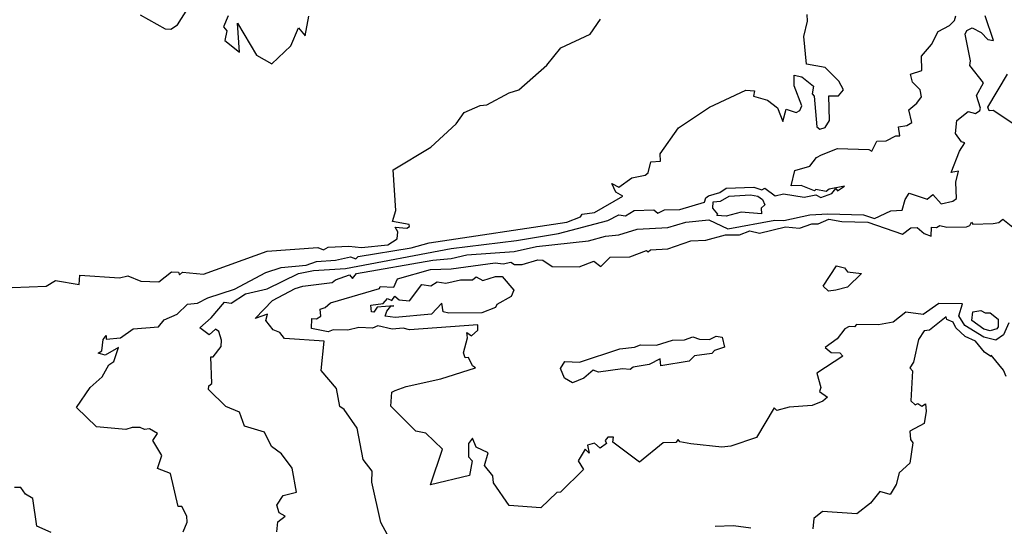
# Model space of a CAD drawing. Units: inches. Extents: x 25504641 to 25506451, y 6682229 to 6683775.
# Drawn here: x 25505596 to 25505767, y 6682711 to 6682799 of the extents above; entities that cross this region are included whole.
import ezdxf

# ---------------------------------------------------------------- set-up
doc = ezdxf.new("R2010")
doc.units = ezdxf.units.IN
doc.header["$MEASUREMENT"] = 0
doc.layers.add('Height curves', color=14, linetype='Continuous', lineweight=30)

msp = doc.modelspace()

# ---------------------------------------------------------------- linework, layer by layer
at = {"layer": 'Height curves'}
for points, elevation in [([(25505624.58, 6682710.08), (25505625.25, 6682711.75), (25505625.22, 6682712.75), (25505624.35, 6682714.43), (25505623.69, 6682714.45), (25505622.37, 6682720.15), (25505620.12, 6682721.02), (25505620.89, 6682723.25), (25505619.33, 6682725.87), (25505620.13, 6682727.05), (25505618.75, 6682727.88), (25505617.85, 6682727.75), (25505617.11, 6682728.11), (25505615.75, 6682728.14), (25505614.65, 6682727.76), (25505609.58, 6682728.25), (25505606.12, 6682731.55), (25505608.44, 6682735.05), (25505610.54, 6682736.86), (25505611.69, 6682738.95), (25505612.53, 6682739.55), (25505613.36, 6682741.96), (25505611.05, 6682740.62), (25505609.87, 6682740.95), (25505610.46, 6682741.35), (25505610.68, 6682743.32), (25505611.25, 6682744.04), (25505611.25, 6682743.41), (25505613.69, 6682743.61), (25505615.89, 6682745.21), (25505620.26, 6682745.54), (25505621.25, 6682746.76), (25505623.49, 6682747.75), (25505625.33, 6682749.47), (25505627.05, 6682749.64), (25505628.83, 6682750.57), (25505633.43, 6682752.07), (25505638.89, 6682754.91), (25505641.55, 6682755.79), (25505645.85, 6682756.22), (25505647.65, 6682756.82), (25505650.95, 6682757.05), (25505653.55, 6682757.64), (25505654.43, 6682757.27), (25505654.85, 6682757.68), (25505664.05, 6682759.19), (25505667.15, 6682760.07), (25505690.95, 6682763.64), (25505693.36, 6682764.55), (25505693.65, 6682765), (25505695.75, 6682765.33), (25505700.68, 6682768.15), (25505699.45, 6682768.84), (25505698.75, 6682770.35), (25505699.95, 6682769.7), (25505702.25, 6682771.31), (25505704.55, 6682771.75), (25505705.06, 6682772.15), (25505705.52, 6682774.08), (25505707.19, 6682774.21), (25505707.12, 6682775.45), (25505710.32, 6682779.98), (25505715.65, 6682783.52), (25505721.95, 6682786.45), (25505723.48, 6682786.38), (25505723.3, 6682785.45), (25505725.68, 6682784.75), (25505727.45, 6682783.44), (25505728.35, 6682781.03), (25505728.95, 6682783.21), (25505730.65, 6682782.64), (25505731.31, 6682782.95), (25505731.67, 6682783.75), (25505730.33, 6682787.23), (25505730.34, 6682789.05), (25505731.65, 6682788.8), (25505733.65, 6682787.19), (25505733.46, 6682785.86), (25505733.76, 6682785.46), (25505734.22, 6682780.15), (25505734.75, 6682779.74), (25505735.71, 6682779.99), (25505736.42, 6682781.25), (25505736.32, 6682785.48), (25505737.98, 6682785.52), (25505738.84, 6682786.55), (25505738.07, 6682788.05), (25505735.7, 6682790.4), (25505732.45, 6682790.95), (25505732, 6682795.75), (25505732.65, 6682798.4), (25505732.56, 6682799.55)], 37), ([(25505617.12, 6682799.52), (25505621.45, 6682797.09), (25505622.45, 6682797.02), (25505623.56, 6682797.75), (25505625.38, 6682800.62)], 35), ([(25505594.95, 6682752.34), (25505600.86, 6682752.54), (25505602.48, 6682753.52), (25505606.55, 6682752.83), (25505606.65, 6682754.45), (25505613.55, 6682753.99), (25505614.95, 6682754.36), (25505617.25, 6682753.45), (25505620.35, 6682753.29), (25505622.56, 6682755.04), (25505623.75, 6682754.99), (25505623.93, 6682754.53), (25505624.45, 6682754.99), (25505628.05, 6682754.62), (25505639.07, 6682758.63), (25505647.85, 6682759.25), (25505648.85, 6682758.87), (25505649.65, 6682759.29), (25505653.25, 6682759.46), (25505655.44, 6682759.24), (25505659.98, 6682759.72), (25505661.6, 6682760.75), (25505661.74, 6682761.95), (25505661.28, 6682762.75), (25505663.25, 6682762.6), (25505663.73, 6682762.87), (25505663.65, 6682763.25), (25505660.81, 6682763.75), (25505661.36, 6682765.64), (25505660.91, 6682772.69), (25505667.45, 6682776.64), (25505671.84, 6682780.65), (25505673.19, 6682782.61), (25505675.95, 6682783.82), (25505677.15, 6682783.95), (25505681, 6682786), (25505682.69, 6682786.51), (25505687.51, 6682790.79), (25505689.95, 6682793.8), (25505695.01, 6682796.19), (25505696.78, 6682798.75)], 36), ([(25505640.75, 6682710.05), (25505640.95, 6682711.82), (25505642.22, 6682712.75), (25505641.15, 6682713.33), (25505640.76, 6682714.65), (25505641.85, 6682716.37), (25505644.2, 6682716.9), (25505643.45, 6682721.1), (25505641.57, 6682723.57), (25505639.85, 6682724.85), (25505638.63, 6682727.33), (25505635.15, 6682728.35), (25505634.28, 6682730.78), (25505631.97, 6682731.75), (25505628.96, 6682734.66), (25505629, 6682735.35), (25505629.51, 6682735.75), (25505629.33, 6682740.35), (25505629.76, 6682740.34), (25505631.14, 6682742.15), (25505631.2, 6682743.25), (25505630.75, 6682744.7), (25505630.15, 6682745.11), (25505629.05, 6682744.12), (25505627.44, 6682745.35), (25505629.42, 6682747.08), (25505631.72, 6682749.78), (25505632.85, 6682749.6), (25505635.35, 6682751.23), (25505639.07, 6682752.13), (25505644.54, 6682754.74), (25505647.13, 6682755.27), (25505652.65, 6682755.64), (25505670.95, 6682759.11), (25505682.25, 6682760.46), (25505689.55, 6682761.69), (25505698.05, 6682763.9), (25505699.95, 6682764.93), (25505701.15, 6682764.75), (25505702.65, 6682765.64), (25505706.05, 6682765.75), (25505706.75, 6682765.2), (25505707.85, 6682765.76), (25505710.55, 6682765.83), (25505714.81, 6682767.09), (25505715.03, 6682767.85), (25505715.51, 6682768.19), (25505717.45, 6682768.78), (25505718.55, 6682769.53), (25505723.35, 6682769.69), (25505724.75, 6682769.21), (25505725.25, 6682769.51), (25505727.05, 6682768.17), (25505728.45, 6682768.53), (25505732.05, 6682767.98), (25505734.05, 6682768.35), (25505734.95, 6682767.91), (25505736.85, 6682768.61), (25505737.55, 6682769.47), (25505737.85, 6682769.04), (25505739.03, 6682769.85), (25505736.37, 6682769.33), (25505735.85, 6682768.92), (25505734.05, 6682769.3), (25505733.85, 6682769.08), (25505731.55, 6682769.98), (25505729.78, 6682769.95), (25505730.44, 6682772.56), (25505733.05, 6682773.35), (25505734.18, 6682774.82), (25505735.05, 6682775.28), (25505737.85, 6682776.36), (25505743.25, 6682776.23), (25505743.75, 6682775.93), (25505744.64, 6682777.65), (25505746.27, 6682777.73), (25505747.95, 6682778.55), (25505748.59, 6682778.55), (25505748.41, 6682780.15), (25505749.85, 6682780.38), (25505750.69, 6682780.91), (25505750.15, 6682783.07), (25505751.55, 6682784.21), (25505752.34, 6682785.35), (25505752.15, 6682786.55), (25505750.82, 6682787.85), (25505750.44, 6682789.26), (25505752.44, 6682789.85), (25505752.38, 6682792.35), (25505754.12, 6682794.35), (25505755.25, 6682796.63), (25505757.24, 6682797.65), (25505758.09, 6682798.51), (25505758.3, 6682799.35)], 38), ([(25505632.35, 6682799.36), (25505631.53, 6682797.45), (25505632.09, 6682796.75), (25505631.75, 6682795.08), (25505634.33, 6682793.07), (25505633.95, 6682798.06), (25505637.23, 6682792.53), (25505639.88, 6682791.02), (25505643.22, 6682794.15), (25505644.53, 6682797.25), (25505645.66, 6682795.85), (25505646.33, 6682799.25)], 35), ([(25505661.47, 6682706.67), (25505658.76, 6682711.65), (25505657.24, 6682718.65), (25505657.27, 6682720.55), (25505655.69, 6682722.55), (25505654.69, 6682727.99), (25505652.45, 6682731.24), (25505651.65, 6682731.73), (25505651.09, 6682734.89), (25505648.44, 6682737.95), (25505648.96, 6682743.06), (25505642.11, 6682743.51), (25505641.27, 6682744.57), (25505640.12, 6682745.02), (25505638.89, 6682746.65), (25505639.15, 6682747.73), (25505637.02, 6682746.95), (25505640.03, 6682750.07), (25505643.95, 6682752.15), (25505645.25, 6682752.57), (25505650.35, 6682753.18), (25505650.92, 6682753.68), (25505653.33, 6682754.53), (25505653.85, 6682753.91), (25505654.57, 6682754.73), (25505667.75, 6682757.05), (25505670.95, 6682757.34), (25505673.64, 6682757.96), (25505681.83, 6682758.57), (25505685.7, 6682759.4), (25505694.75, 6682760.38), (25505697.65, 6682761.22), (25505699.95, 6682761.43), (25505703.16, 6682762.44), (25505708.45, 6682762.73), (25505711.55, 6682763.61), (25505715.58, 6682764.02), (25505718.85, 6682762.47), (25505726.95, 6682763.99), (25505728.55, 6682763.9), (25505733.05, 6682764.89), (25505736.15, 6682765.08), (25505742.35, 6682764.89), (25505744.23, 6682764.27), (25505747.05, 6682765.62), (25505749, 6682765.7), (25505749.52, 6682767.55), (25505750.25, 6682768.68), (25505753.35, 6682767.61), (25505754.35, 6682768.44), (25505755.75, 6682766.83), (25505757.8, 6682767.3), (25505758.41, 6682767.75), (25505758.33, 6682770.55), (25505758.75, 6682772.45), (25505757.53, 6682772.25), (25505758.96, 6682775.94), (25505759.86, 6682777.34), (25505759.31, 6682777.55), (25505758.27, 6682778.97), (25505758.46, 6682781.24), (25505760.45, 6682782.79), (25505761.69, 6682782.45), (25505762.45, 6682782.97), (25505762.6, 6682783.35), (25505761.9, 6682785.55), (25505763.1, 6682787.75), (25505760.71, 6682790.75), (25505760.82, 6682791.55), (25505759.92, 6682796.18), (25505760.23, 6682796.77), (25505761.15, 6682797.27), (25505762.7, 6682796.45), (25505763.85, 6682795.25), (25505764.84, 6682795.06), (25505763.41, 6682799.35)], 39), ([(25505772.32, 6682777.95), (25505764.75, 6682782.94), (25505764.09, 6682782.89), (25505763.82, 6682783.55), (25505767.25, 6682789.23)], 40), ([(25505767.46, 6682746.25), (25505766.58, 6682744.15), (25505765.25, 6682743.24), (25505763.15, 6682743.75), (25505759.85, 6682745.78), (25505758.84, 6682747.45), (25505759.45, 6682749.5), (25505755.35, 6682749.55), (25505752.65, 6682747.67), (25505749.65, 6682748.08), (25505747.46, 6682746.34), (25505744.95, 6682745.86), (25505741.09, 6682745.91), (25505740.76, 6682745.54), (25505739.85, 6682745.56), (25505739.1, 6682745.2), (25505737.75, 6682743.46), (25505735.71, 6682741.95), (25505736.71, 6682741.11), (25505738.25, 6682741.05), (25505738.72, 6682740.48), (25505734.26, 6682737.54), (25505734.96, 6682735.05), (25505734.72, 6682734.32), (25505736.08, 6682733.35), (25505735.3, 6682732.65), (25505733.45, 6682731.91), (25505729.45, 6682731.63), (25505727.35, 6682731.06), (25505726.85, 6682731.52), (25505723.83, 6682726.37), (25505719.35, 6682724.9), (25505717.79, 6682724.71), (25505712.46, 6682725.26), (25505710.55, 6682725.65), (25505710.25, 6682726.01), (25505709.85, 6682725.53), (25505707.64, 6682725.45), (25505703.55, 6682722.13), (25505698.95, 6682725.6), (25505699.04, 6682726.45), (25505698.05, 6682726.47), (25505697.59, 6682725.85), (25505697.84, 6682725.36), (25505696.75, 6682724.56), (25505695.75, 6682725.43), (25505694.55, 6682725.05), (25505694.85, 6682723.68), (25505694.15, 6682724.34), (25505692.95, 6682722.35), (25505693.85, 6682720.87), (25505689.9, 6682716.9), (25505689.25, 6682716.85), (25505686.45, 6682714.22), (25505681.01, 6682714.61), (25505678.26, 6682718.55), (25505678.16, 6682719.75), (25505676.73, 6682721.55), (25505677.33, 6682723.73), (25505675.25, 6682724.72), (25505674.65, 6682726.26), (25505673.93, 6682725.35), (25505673.95, 6682723.05), (25505674.6, 6682722.35), (25505674.15, 6682719.82), (25505667.35, 6682718.17), (25505669.42, 6682724.35), (25505666.59, 6682727.15), (25505664.85, 6682727.46), (25505660.53, 6682731.83), (25505660.66, 6682734.24), (25505661.25, 6682734.54), (25505663.15, 6682735.23), (25505669.15, 6682736.54), (25505675.16, 6682738.45), (25505674.65, 6682738.76), (25505673.95, 6682740.25), (25505673.36, 6682740.16), (25505673.07, 6682741.05), (25505673.78, 6682743.62), (25505673.67, 6682744.55), (25505674.45, 6682743.96), (25505675.54, 6682744.96), (25505675.59, 6682745.89), (25505663.74, 6682745.04), (25505662.65, 6682745.31), (25505660.75, 6682745.14), (25505658.25, 6682745.7), (25505657.35, 6682745.31), (25505654.95, 6682745.4), (25505653.05, 6682744.96), (25505650.55, 6682744.99), (25505649.65, 6682744.64), (25505646.75, 6682745.25), (25505646.85, 6682746.96), (25505647.65, 6682746.89), (25505648.4, 6682747.35), (25505648.25, 6682748.61), (25505649.15, 6682748.88), (25505650.05, 6682749.67), (25505658.54, 6682752.15), (25505658.65, 6682752.48), (25505661.02, 6682752.38), (25505661.65, 6682753.86), (25505667.35, 6682755.46), (25505670.95, 6682755.56), (25505678.55, 6682756.58), (25505679.95, 6682756.42), (25505681.25, 6682756.7), (25505681.93, 6682756.33), (25505683.25, 6682756.33), (25505685.94, 6682757.14), (25505686.79, 6682757.09), (25505688.45, 6682755.96), (25505693.11, 6682755.89), (25505695.65, 6682756.88), (25505696.83, 6682755.97), (25505698.5, 6682757.6), (25505701.88, 6682757.65), (25505704.75, 6682758.76), (25505705.05, 6682758.51), (25505705.46, 6682758.84), (25505708.45, 6682759.03), (25505712.45, 6682760.43), (25505715.05, 6682760.54), (25505718.42, 6682761.45), (25505720.85, 6682761.45), (25505722.65, 6682762.14), (25505724.35, 6682761.72), (25505728.8, 6682762.85), (25505731.25, 6682762.58), (25505733.4, 6682763.35), (25505734.45, 6682763.35), (25505736.34, 6682764.16), (25505738.55, 6682763.77), (25505743.05, 6682763.63), (25505749.05, 6682761.54), (25505750.52, 6682762.65), (25505751.64, 6682762.74), (25505752.85, 6682761.68), (25505754.05, 6682761.24), (25505754.11, 6682762.79), (25505754.95, 6682762.71), (25505755.55, 6682763.08), (25505756.75, 6682762.77), (25505760.15, 6682762.85), (25505760.73, 6682763.07), (25505761.05, 6682763.65), (25505761.25, 6682763.32), (25505764.75, 6682763.41), (25505765.75, 6682763.56), (25505766.45, 6682764.16), (25505768.15, 6682762.75)], 40), ([(25505767.02, 6682736.92), (25505766.55, 6682738.01), (25505764.45, 6682740.6), (25505764.35, 6682740.42), (25505763.25, 6682741.15), (25505761.73, 6682743.03), (25505759.95, 6682743.85), (25505758.29, 6682745.35), (25505757.85, 6682746.33), (25505756.75, 6682746.78), (25505756.65, 6682747.25), (25505753.77, 6682744.93), (25505752.85, 6682744.85), (25505751.87, 6682743.33), (25505750.99, 6682739.41), (25505750.35, 6682738.45), (25505750.82, 6682737.92), (25505750.54, 6682732.75), (25505751.25, 6682732.05), (25505751.75, 6682732.25), (25505752.45, 6682731.83), (25505753.05, 6682732.18), (25505753.18, 6682730.95), (25505752.8, 6682728.8), (25505750.34, 6682727.46), (25505750.44, 6682726.05), (25505750.85, 6682725.45), (25505750.32, 6682721.95), (25505748.49, 6682720.25), (25505747.96, 6682718.25), (25505746.95, 6682716.54), (25505745.15, 6682717.05), (25505743.55, 6682715.05), (25505741.15, 6682713.2), (25505735.25, 6682713.56), (25505733.75, 6682712.36), (25505733.55, 6682710.59)], 39), ([(25505601.72, 6682709.95), (25505599.22, 6682711.02), (25505598.55, 6682715.81), (25505597.25, 6682716.59), (25505596.45, 6682717.72), (25505595.35, 6682717.71)], 36), ([(25505722.85, 6682710.68), (25505719.85, 6682711.08), (25505716.65, 6682710.97)], 39)]:
    msp.add_lwpolyline(points, dxfattribs=dict(at, elevation=elevation))
for points, elevation in [([(25505718.53, 6682764.67), (25505716.91, 6682764.81), (25505717.12, 6682765.05), (25505716.22, 6682766.05), (25505716.33, 6682767.17), (25505717.55, 6682767.25), (25505719.05, 6682768.11), (25505722.75, 6682768.35), (25505724.05, 6682768.13), (25505724.82, 6682767.55), (25505725.22, 6682766.65), (25505724.64, 6682766.05), (25505724.65, 6682765.06), (25505721.15, 6682765.38)], 39), ([(25505737.53, 6682751.87), (25505736.25, 6682751.71), (25505735.36, 6682752.55), (25505737.64, 6682756.06), (25505739.03, 6682755.73), (25505739.55, 6682755.02), (25505741.98, 6682754.78), (25505739.55, 6682752.39)], 41), ([(25505661, 6682749.15), (25505658.16, 6682748.94), (25505657.55, 6682748.05), (25505657.15, 6682748.15), (25505657.04, 6682749.26), (25505659.15, 6682749.58), (25505659.95, 6682750.46), (25505660.65, 6682750.11), (25505661.18, 6682750.82), (25505661.95, 6682750.22), (25505663.75, 6682750.02), (25505665.85, 6682752.87), (25505667.45, 6682752.65), (25505668.55, 6682753.33), (25505670.05, 6682753.08), (25505672.54, 6682753.66), (25505674.65, 6682753.67), (25505675.25, 6682754.18), (25505676.45, 6682753.56), (25505678.65, 6682754.25), (25505679.75, 6682754.21), (25505681.79, 6682751.85), (25505681.35, 6682750.75), (25505678.85, 6682749.37), (25505678.62, 6682748.88), (25505676.25, 6682747.95), (25505670.55, 6682747.87), (25505669.57, 6682748.15), (25505669.35, 6682749.65), (25505667.55, 6682747.72), (25505661.25, 6682747.16), (25505659.52, 6682747.35), (25505659.8, 6682748.25), (25505660.52, 6682749.08)], 41), ([(25505763.15, 6682745.1), (25505761.09, 6682746.65), (25505761.25, 6682748.12), (25505762.65, 6682748.33), (25505763.36, 6682747.96), (25505764.25, 6682747.98), (25505765.64, 6682746.85), (25505765.65, 6682745.55), (25505765.39, 6682745.21), (25505764.25, 6682744.82)], 41), ([(25505712.15, 6682739.58), (25505707.25, 6682738.76), (25505707.15, 6682740), (25505705.25, 6682739.04), (25505702.45, 6682738.57), (25505701.95, 6682738.17), (25505700.63, 6682738.27), (25505696.47, 6682737.67), (25505695.55, 6682738.05), (25505693.94, 6682736.66), (25505691.95, 6682735.86), (25505690.55, 6682736.64), (25505689.88, 6682738.35), (25505690.65, 6682739.56), (25505693.15, 6682739.43), (25505700.15, 6682741.75), (25505702.69, 6682742.01), (25505703.75, 6682742.42), (25505706.47, 6682742.33), (25505709.25, 6682743.25), (25505711.35, 6682743.28), (25505712.78, 6682743.78), (25505713.95, 6682743.39), (25505715.65, 6682743.32), (25505716.81, 6682743.89), (25505717.86, 6682743.76), (25505718.25, 6682742.02), (25505716.55, 6682741.45), (25505716.05, 6682740.94), (25505713.05, 6682740.52)], 41)]:
    msp.add_lwpolyline(points, close=True, dxfattribs=dict(at, elevation=elevation))

doc.saveas('drawing.dxf')
